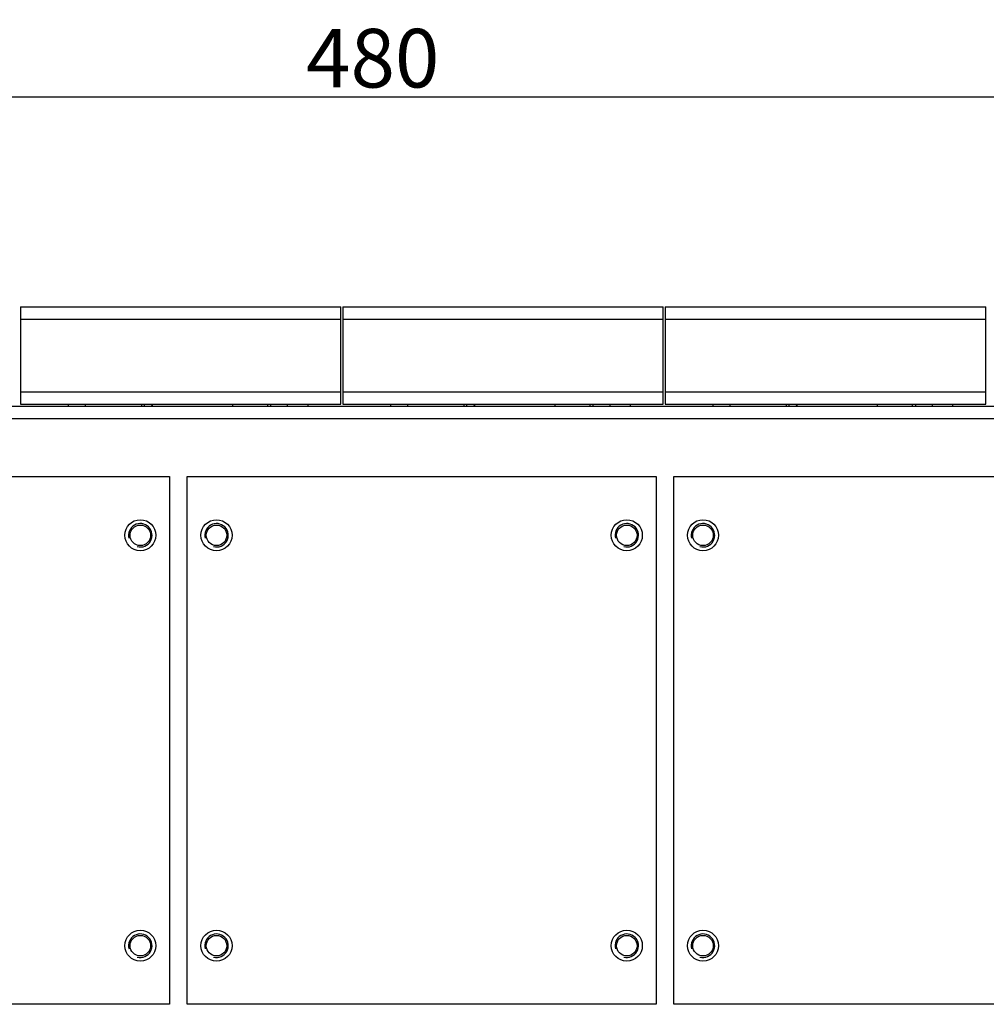
# Model space of a CAD drawing. Units: millimetres. Extents: x -36 to 3212, y -47 to 2235.
# Drawn here: x 820 to 985, y 766 to 934 of the extents above; entities that cross this region are included whole.
import ezdxf

# ---------------------------------------------------------------- set-up
doc = ezdxf.new("R2010")
doc.units = ezdxf.units.MM
doc.layers.add('07_LAYER_ASSEM_MEMBER', color=7, linetype='Continuous')
doc.layers.add('AM_5', color=3, linetype='Continuous', lineweight=25)
doc.styles.get("Standard").update_dxf_attribs({"font": 'arial.ttf'})
doc.dimstyles.new('AM_ISO', dxfattribs={"dimtxt": 3.5, "dimasz": 3.5, "dimexe": 1, "dimexo": 1, "dimgap": 1.5, "dimtad": 1, "dimdsep": 46, "dimtxsty": 'Standard', "dimcen": 0, "dimclrd": 256, "dimclre": 256, "dimclrt": 2, "dimadec": 0, "dimazin": 2, "dimtp": 0.1, "dimtm": 0.1, "dimtfac": 0.71, "dimtdec": 3, "dimtmove": 0, "dimatfit": 3, "dimfxl": 1, "dimlwd": -1, "dimlwe": -1, "dimarcsym": 1})

# ---------------------------------------------------------------- blocks, each defined once
blk = doc.blocks.new('*D75')
at = {"layer": 'AM_5', "color": 0, "linetype": 'ByBlock', "transparency": 16777216}
for p, q in [((659.17, 843.68), (659.17, 921.46)), ((666.17, 920.46), (1132.17, 920.46)), ((1139.17, 843.68), (1139.17, 921.46))]:
    blk.add_line(p, q, dxfattribs=at)
at = {"layer": 'AM_5', "color": 0, "transparency": 16777216}
for points in [[(666.17, 921.62), (666.17, 919.29), (659.17, 920.46)], [(1132.17, 921.62), (1132.17, 919.29), (1139.17, 920.46)]]:
    blk.add_solid(points, dxfattribs=at)
at = {"layer": 'DEFPOINTS', "color": 0, "transparency": 16777216}
for p in [(1139.17, 920.46), (659.17, 842.68), (1139.17, 842.68)]:
    blk.add_point(p, dxfattribs=at)
at = {"layer": 'AM_5', "color": 0, "transparency": 16777216, "insert": (880.53, 927.06), "char_height": 10, "attachment_point": 5}
blk.add_mtext('\\A1;480', dxfattribs=at)

msp = doc.modelspace()

# ---------------------------------------------------------------- linework, layer by layer
at = {"layer": '07_LAYER_ASSEM_MEMBER', "color": 0, "linetype": 'Continuous'}
for p, q in [((820.402, 884.632), (820.402, 868.032)), ((820.402, 884.632), (875.102, 884.632)), ((875.102, 868.032), (875.102, 884.632)), ((875.402, 884.632), (875.402, 868.032)), ((875.402, 884.632), (930.102, 884.632)), ((930.102, 868.032), (930.102, 884.632)), ((930.402, 884.632), (930.402, 868.032)), ((930.402, 884.632), (985.102, 884.632)), ((985.102, 868.032), (985.102, 884.632)), ((820.402, 882.532), (875.102, 882.532)), ((875.402, 882.532), (930.102, 882.532)), ((930.402, 882.532), (985.102, 882.532)), ((820.402, 870.132), (875.102, 870.132)), ((875.402, 870.132), (930.102, 870.132)), ((930.402, 870.132), (985.102, 870.132)), ((634.171, 867.682), (1164.171, 867.682)), ((820.402, 868.032), (875.102, 868.032)), ((828.551, 868.032), (828.551, 867.682)), ((828.601, 867.682), (828.601, 868.032)), ((831.501, 867.682), (831.501, 868.032)), ((841.086, 868.032), (841.086, 867.682)), ((841.586, 867.682), (841.586, 868.032)), ((842.986, 867.682), (842.777, 868.032)), ((856.602, 868.032), (856.602, 867.682)), ((862.602, 867.682), (862.602, 868.032)), ((863.102, 868.032), (863.102, 867.682)), ((865.952, 868.032), (865.952, 867.682)), ((869.452, 868.032), (869.452, 867.682)), ((875.402, 868.032), (930.102, 868.032)), ((883.551, 868.032), (883.551, 867.682)), ((883.601, 867.682), (883.601, 868.032)), ((886.501, 867.682), (886.501, 868.032)), ((896.086, 868.032), (896.086, 867.682)), ((896.586, 867.682), (896.586, 868.032)), ((897.986, 867.682), (897.777, 868.032)), ((911.602, 868.032), (911.602, 867.682)), ((917.602, 867.682), (917.602, 868.032)), ((918.102, 868.032), (918.102, 867.682)), ((920.952, 868.032), (920.952, 867.682)), ((924.452, 868.032), (924.452, 867.682)), ((930.402, 868.032), (985.102, 868.032)), ((938.551, 868.032), (938.551, 867.682)), ((938.601, 867.682), (938.601, 868.032)), ((941.501, 867.682), (941.501, 868.032)), ((951.086, 868.032), (951.086, 867.682)), ((951.586, 867.682), (951.586, 868.032)), ((952.986, 867.682), (952.777, 868.032)), ((966.602, 868.032), (966.602, 867.682)), ((972.602, 867.682), (972.602, 868.032)), ((973.102, 868.032), (973.102, 867.682)), ((975.952, 868.032), (975.952, 867.682)), ((979.452, 868.032), (979.452, 867.682)), ((649.171, 865.582), (1057.271, 865.582)), ((765.871, 855.682), (845.871, 855.682)), ((845.871, 855.682), (845.871, 765.682)), ((848.871, 765.682), (848.871, 855.682)), ((848.871, 855.682), (928.871, 855.682)), ((928.871, 855.682), (928.871, 765.682)), ((931.871, 765.682), (931.871, 855.682)), ((931.871, 855.682), (1011.871, 855.682)), ((845.871, 765.682), (765.871, 765.682)), ((928.871, 765.682), (848.871, 765.682)), ((1011.871, 765.682), (931.871, 765.682))]:
    msp.add_line(p, q, dxfattribs=at)
for centre, radius in [((840.871, 845.682), 2.65), ((853.871, 845.682), 2.65), ((923.871, 845.682), 2.65), ((936.871, 845.682), 2.65), ((840.871, 845.682), 1.75), ((853.871, 845.682), 1.75), ((923.871, 845.682), 1.75), ((936.871, 845.682), 1.75), ((840.871, 775.682), 2.65), ((853.871, 775.682), 2.65), ((923.871, 775.682), 2.65), ((936.871, 775.682), 2.65), ((840.871, 775.682), 1.75), ((853.871, 775.682), 1.75), ((923.871, 775.682), 1.75), ((936.871, 775.682), 1.75)]:
    msp.add_circle(centre, radius, dxfattribs=at)
for centre in [(840.871, 845.682), (853.871, 845.682), (923.871, 845.682), (936.871, 845.682), (840.871, 775.682), (853.871, 775.682), (923.871, 775.682), (936.871, 775.682)]:
    msp.add_arc(centre, 2, 255, 195, dxfattribs=at)

# ---------------------------------------------------------------- dimensions: what is measured, and where the dimension line sits
at = {"layer": 'AM_5', "color": 0}
dim = msp.add_linear_dim(base=(1139.171, 920.457), p1=(659.171, 842.682), p2=(1139.171, 842.682), dimstyle='AM_ISO', override={"dimtxt": 10, "dimasz": 7, "dimclrd": 0, "dimclre": 0, "dimclrt": 0, "dimtp": 0.001, "dimtm": 0.001, "dimtfac": 1, "dimtdec": 4, "dimtolj": 1, "dimtzin": 0}, dxfattribs=at)
dim.commit()
dim.dimension.update_dxf_attribs({"geometry": '*D75', "text_midpoint": (880.532, 920.457), "dimtype": 160})

doc.saveas('drawing.dxf')
